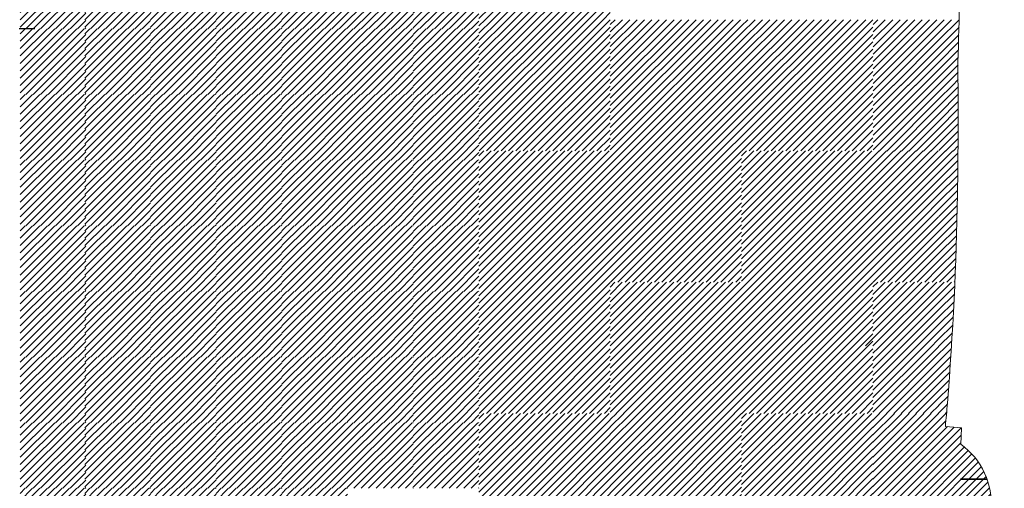
# Model space of a CAD drawing. Units: millimetres. Extents: x 0 to 1749, y 0 to 287.
# Drawn here: x 1739 to 1742, y 152 to 153 of the extents above; entities that cross this region are included whole.
import ezdxf

# ---------------------------------------------------------------- set-up
doc = ezdxf.new("R2010")
doc.units = ezdxf.units.MM
for name, color, linetype, lineweight in [('Layer1', 251, 'Continuous', 9), ('Layer5', 252, 'Continuous', 20), ('Layer6', 41, 'Continuous', 25), ('Layer7', 13, 'Continuous', 20), ('pavimento', 252, 'Continuous', 35)]:
    doc.layers.add(name, color=color, linetype=linetype, lineweight=lineweight)

msp = doc.modelspace()

# ---------------------------------------------------------------- hatches: boundary and pattern name
at = {"layer": 'Layer5'}
h = msp.add_hatch(dxfattribs=at)
h.set_pattern_fill('ANSI31', color=256, scale=0.005, style=0)
h.set_pattern_definition([(45, (217.378888, 160.097874), (-0.01122532015, 0.01122532015), [])])
h.paths.add_polyline_path([(1740.1625, 153.785), (1739.9625, 153.785), (1739.9625, 153.585), (1740.1625, 153.585)])
h.paths.add_polyline_path([(1740.3625, 153.785), (1740.1625, 153.785), (1740.1625, 153.585), (1740.3625, 153.585)])
h.paths.add_polyline_path([(1740.3625, 153.585), (1740.1625, 153.585), (1740.1625, 153.385), (1740.3625, 153.385)])
h.paths.add_polyline_path([(1740.1625, 153.585), (1739.9625, 153.585), (1739.9625, 153.385), (1740.1625, 153.385)])
h = msp.add_hatch(dxfattribs=at)
h.set_pattern_fill('ANSI31', color=256, scale=0.005, style=0)
h.set_pattern_definition([(45, (217.778888, 159.697874), (-0.01122532015, 0.01122532015), [])])
h.paths.add_polyline_path([(1740.5625, 153.385), (1740.3625, 153.385), (1740.3625, 153.185), (1740.5625, 153.185)])
h.paths.add_polyline_path([(1740.7625, 153.385), (1740.5625, 153.385), (1740.5625, 153.185), (1740.7625, 153.185)])
h.paths.add_polyline_path([(1740.7625, 153.185), (1740.5625, 153.185), (1740.5625, 152.985), (1740.7625, 152.985)])
h.paths.add_polyline_path([(1740.5625, 153.185), (1740.3625, 153.185), (1740.3625, 152.985), (1740.5625, 152.985)])
h = msp.add_hatch(dxfattribs=at)
h.set_pattern_fill('ANSI31', color=256, scale=0.005, style=0)
h.set_pattern_definition([(45, (217.378888, 159.297874), (-0.01122532015, 0.01122532015), [])])
h.paths.add_polyline_path([(1740.1625, 152.985), (1739.9625, 152.985), (1739.9625, 152.785), (1740.1625, 152.785)])
h.paths.add_polyline_path([(1740.3625, 152.985), (1740.1625, 152.985), (1740.1625, 152.785), (1740.3625, 152.785)])
h.paths.add_polyline_path([(1740.3625, 152.785), (1740.1625, 152.785), (1740.1625, 152.585), (1740.3625, 152.585)])
h.paths.add_polyline_path([(1740.1625, 152.785), (1739.9625, 152.785), (1739.9625, 152.585), (1740.1625, 152.585)])
h = msp.add_hatch(dxfattribs=at)
h.set_pattern_fill('ANSI31', color=256, scale=0.005, style=0)
h.set_pattern_definition([(45, (218.178888, 159.297874), (-0.01122532015, 0.01122532015), [])])
h.paths.add_polyline_path([(1740.9625, 152.985), (1740.7625, 152.985), (1740.7625, 152.785), (1740.9625, 152.785)])
h.paths.add_polyline_path([(1741.1625, 152.985), (1740.9625, 152.985), (1740.9625, 152.785), (1741.1625, 152.785)])
h.paths.add_polyline_path([(1741.1625, 152.785), (1740.9625, 152.785), (1740.9625, 152.585), (1741.1625, 152.585)])
h.paths.add_polyline_path([(1740.9625, 152.785), (1740.7625, 152.785), (1740.7625, 152.585), (1740.9625, 152.585)])
h = msp.add_hatch(dxfattribs=at)
h.set_pattern_fill('ANSI31', color=256, scale=0.005, style=0)
h.set_pattern_definition([(45, (217.778552, 158.897874), (-0.01122532015, 0.01122532015), [])])
h.paths.add_polyline_path([(1740.5622, 152.585), (1740.3622, 152.585), (1740.3622, 152.385), (1740.5622, 152.385)])
h.paths.add_polyline_path([(1740.7622, 152.585), (1740.5622, 152.585), (1740.5622, 152.385), (1740.7622, 152.385)])
h.paths.add_polyline_path([(1740.7622, 152.385), (1740.5622, 152.385), (1740.5622, 152.185), (1740.7622, 152.185)])
h.paths.add_polyline_path([(1740.5622, 152.385), (1740.3622, 152.385), (1740.3622, 152.185), (1740.5622, 152.185)])
h = msp.add_hatch(dxfattribs=at)
h.set_pattern_fill('ANSI31', color=256, scale=0.005, style=0)
h.set_pattern_definition([(45, (217.378888, 158.497874), (-0.01122532015, 0.01122532015), [])])
h.paths.add_polyline_path([(1740.1625, 152.185), (1739.9625, 152.185), (1739.9625, 151.985), (1740.1625, 151.985)])
h.paths.add_polyline_path([(1740.3625, 152.185), (1740.1625, 152.185), (1740.1625, 151.985), (1740.3625, 151.985)])
h.paths.add_polyline_path([(1740.3625, 151.985), (1740.1625, 151.985), (1740.1625, 151.785), (1740.3625, 151.785)])
h.paths.add_polyline_path([(1740.1625, 151.985), (1739.9625, 151.985), (1739.9625, 151.785), (1740.1625, 151.785)])
h = msp.add_hatch(dxfattribs=at)
h.set_pattern_fill('ANSI31', color=256, scale=0.005, style=0)
h.set_pattern_definition([(45, (218.178888, 158.497874), (-0.01122532015, 0.01122532015), [])])
h.paths.add_polyline_path([(1740.9625, 152.185), (1740.7625, 152.185), (1740.7625, 151.985), (1740.9625, 151.985)])
h.paths.add_polyline_path([(1741.1625, 152.185), (1740.9625, 152.185), (1740.9625, 151.985), (1741.1625, 151.985)])
h.paths.add_polyline_path([(1741.1625, 151.985), (1740.9625, 151.985), (1740.9625, 151.785), (1741.1625, 151.785)])
h.paths.add_polyline_path([(1740.9625, 151.985), (1740.7625, 151.985), (1740.7625, 151.785), (1740.9625, 151.785)])
at = {"layer": 'Layer6'}
h = msp.add_hatch(dxfattribs=at)
h.set_pattern_fill('ANSI31', color=256, scale=0.005, style=0)
h.set_pattern_definition([(45, (216.581814, 161.097874), (-0.01122532015, 0.01122532015), [])])
h.paths.add_polyline_path([(1738.7654, 153.5572), (1738.7032, 153.5572), (1738.5654, 153.5572), (1738.5654, 153.3572), (1738.7119, 153.3572), (1738.7654, 153.3572)])
h = msp.add_hatch(dxfattribs=at)
h.set_pattern_fill('ANSI31', color=256, scale=0.005, style=0)
h.set_pattern_definition([(45, (216.778888, 161.097874), (-0.01122532015, 0.01122532015), [])])
h.paths.add_polyline_path([(1738.9625, 153.5572), (1738.9003, 153.5572), (1738.7625, 153.5572), (1738.7625, 153.3572), (1738.909, 153.3572), (1738.9625, 153.3572)])
h = msp.add_hatch(dxfattribs=at)
h.set_pattern_fill('ANSI31', color=256, scale=0.005, style=0)
h.set_pattern_definition([(45, (216.978888, 161.097874), (-0.01122532015, 0.01122532015), [])])
h.paths.add_polyline_path([(1739.1625, 153.5572), (1739.1003, 153.5572), (1738.9625, 153.5572), (1738.9625, 153.3572), (1739.109, 153.3572), (1739.1625, 153.3572)])
h = msp.add_hatch(dxfattribs=at)
h.set_pattern_fill('ANSI31', color=256, scale=0.005, style=0)
h.set_pattern_definition([(45, (217.178888, 161.097874), (-0.01122532015, 0.01122532015), [])])
h.paths.add_polyline_path([(1739.3625, 153.5572), (1739.3003, 153.5572), (1739.1625, 153.5572), (1739.1625, 153.3572), (1739.309, 153.3572), (1739.3625, 153.3572)])
h = msp.add_hatch(dxfattribs=at)
h.set_pattern_fill('ANSI31', color=256, scale=0.005, style=0)
h.set_pattern_definition([(45, (217.378888, 161.097874), (-0.01122532015, 0.01122532015), [])])
h.paths.add_polyline_path([(1739.5625, 153.5572), (1739.5003, 153.5572), (1739.3625, 153.5572), (1739.3625, 153.3572), (1739.509, 153.3572), (1739.5625, 153.3572)])
h = msp.add_hatch(dxfattribs=at)
h.set_pattern_fill('ANSI31', color=256, scale=0.005, style=0)
h.set_pattern_definition([(45, (216.978888, 159.697874), (-0.01122532015, 0.01122532015), [])])
h.paths.add_polyline_path([(1740.1625, 153.385), (1739.9625, 153.385), (1739.9625, 153.185), (1740.1625, 153.185)])
h.paths.add_polyline_path([(1740.3625, 153.385), (1740.1625, 153.385), (1740.1625, 153.185), (1740.3625, 153.185)])
h.paths.add_polyline_path([(1740.3625, 153.185), (1740.1625, 153.185), (1740.1625, 152.985), (1740.3625, 152.985)])
h.paths.add_polyline_path([(1740.1625, 153.185), (1739.9625, 153.185), (1739.9625, 152.985), (1740.1625, 152.985)])
h = msp.add_hatch(dxfattribs=at)
h.set_pattern_fill('ANSI31', color=256, scale=0.005, style=0)
h.set_pattern_definition([(45, (217.778888, 159.697874), (-0.01122532015, 0.01122532015), [])])
h.paths.add_polyline_path([(1740.9625, 153.385), (1740.7625, 153.385), (1740.7625, 153.185), (1740.9625, 153.185)])
h.paths.add_polyline_path([(1741.1625, 153.385), (1740.9625, 153.385), (1740.9625, 153.185), (1741.1625, 153.185)])
h.paths.add_polyline_path([(1741.1625, 153.185), (1740.9625, 153.185), (1740.9625, 152.985), (1741.1625, 152.985)])
h.paths.add_polyline_path([(1740.9625, 153.185), (1740.7625, 153.185), (1740.7625, 152.985), (1740.9625, 152.985)])
h = msp.add_hatch(dxfattribs=at)
h.set_pattern_fill('ANSI31', color=256, scale=0.005, style=0)
h.set_pattern_definition([(45, (216.581814, 160.897874), (-0.01122532015, 0.01122532015), [])])
h.paths.add_polyline_path([(1738.7654, 153.3572), (1738.7032, 153.3572), (1738.5654, 153.3572), (1738.5654, 153.1572), (1738.7119, 153.1572), (1738.7654, 153.1572)])
h = msp.add_hatch(dxfattribs=at)
h.set_pattern_fill('ANSI31', color=256, scale=0.005, style=0)
h.set_pattern_definition([(45, (216.778888, 160.897874), (-0.01122532015, 0.01122532015), [])])
h.paths.add_polyline_path([(1738.9625, 153.3572), (1738.9003, 153.3572), (1738.7625, 153.3572), (1738.7625, 153.1572), (1738.909, 153.1572), (1738.9625, 153.1572)])
h = msp.add_hatch(dxfattribs=at)
h.set_pattern_fill('ANSI31', color=256, scale=0.005, style=0)
h.set_pattern_definition([(45, (216.978888, 160.897874), (-0.01122532015, 0.01122532015), [])])
h.paths.add_polyline_path([(1739.1625, 153.3572), (1739.1003, 153.3572), (1738.9625, 153.3572), (1738.9625, 153.1572), (1739.109, 153.1572), (1739.1625, 153.1572)])
h = msp.add_hatch(dxfattribs=at)
h.set_pattern_fill('ANSI31', color=256, scale=0.005, style=0)
h.set_pattern_definition([(45, (217.178888, 160.897874), (-0.01122532015, 0.01122532015), [])])
h.paths.add_polyline_path([(1739.3625, 153.3572), (1739.3003, 153.3572), (1739.1625, 153.3572), (1739.1625, 153.1572), (1739.309, 153.1572), (1739.3625, 153.1572)])
h = msp.add_hatch(dxfattribs=at)
h.set_pattern_fill('ANSI31', color=256, scale=0.005, style=0)
h.set_pattern_definition([(45, (217.378888, 160.897874), (-0.01122532015, 0.01122532015), [])])
h.paths.add_polyline_path([(1739.5625, 153.3572), (1739.5003, 153.3572), (1739.3625, 153.3572), (1739.3625, 153.1572), (1739.509, 153.1572), (1739.5625, 153.1572)])
h = msp.add_hatch(dxfattribs=at)
h.set_pattern_fill('ANSI31', color=256, scale=0.005, style=0)
h.set_pattern_definition([(45, (216.581814, 160.697874), (-0.01122532015, 0.01122532015), [])])
h.paths.add_polyline_path([(1738.7654, 153.1572), (1738.7032, 153.1572), (1738.5654, 153.1572), (1738.5654, 152.9572), (1738.7119, 152.9572), (1738.7654, 152.9572)])
h = msp.add_hatch(dxfattribs=at)
h.set_pattern_fill('ANSI31', color=256, scale=0.005, style=0)
h.set_pattern_definition([(45, (216.778888, 160.697874), (-0.01122532015, 0.01122532015), [])])
h.paths.add_polyline_path([(1738.9625, 153.1572), (1738.9003, 153.1572), (1738.7625, 153.1572), (1738.7625, 152.9572), (1738.909, 152.9572), (1738.9625, 152.9572)])
h = msp.add_hatch(dxfattribs=at)
h.set_pattern_fill('ANSI31', color=256, scale=0.005, style=0)
h.set_pattern_definition([(45, (216.978888, 160.697874), (-0.01122532015, 0.01122532015), [])])
h.paths.add_polyline_path([(1739.1625, 153.1572), (1739.1003, 153.1572), (1738.9625, 153.1572), (1738.9625, 152.9572), (1739.109, 152.9572), (1739.1625, 152.9572)])
h = msp.add_hatch(dxfattribs=at)
h.set_pattern_fill('ANSI31', color=256, scale=0.005, style=0)
h.set_pattern_definition([(45, (217.178888, 160.697874), (-0.01122532015, 0.01122532015), [])])
h.paths.add_polyline_path([(1739.3625, 153.1572), (1739.3003, 153.1572), (1739.1625, 153.1572), (1739.1625, 152.9572), (1739.309, 152.9572), (1739.3625, 152.9572)])
h = msp.add_hatch(dxfattribs=at)
h.set_pattern_fill('ANSI31', color=256, scale=0.005, style=0)
h.set_pattern_definition([(45, (217.378888, 160.697874), (-0.01122532015, 0.01122532015), [])])
h.paths.add_polyline_path([(1739.5625, 153.1572), (1739.5003, 153.1572), (1739.3625, 153.1572), (1739.3625, 152.9572), (1739.509, 152.9572), (1739.5625, 152.9572)])
h = msp.add_hatch(dxfattribs=at)
h.set_pattern_fill('ANSI31', color=256, scale=0.005, style=0)
h.set_pattern_definition([(45, (216.581814, 160.497874), (-0.01122532015, 0.01122532015), [])])
h.paths.add_polyline_path([(1738.7654, 152.9572), (1738.7032, 152.9572), (1738.5654, 152.9572), (1738.5654, 152.7572), (1738.7119, 152.7572), (1738.7654, 152.7572)])
h = msp.add_hatch(dxfattribs=at)
h.set_pattern_fill('ANSI31', color=256, scale=0.005, style=0)
h.set_pattern_definition([(45, (216.778888, 160.497874), (-0.01122532015, 0.01122532015), [])])
h.paths.add_polyline_path([(1738.9625, 152.9572), (1738.9003, 152.9572), (1738.7625, 152.9572), (1738.7625, 152.7572), (1738.909, 152.7572), (1738.9625, 152.7572)])
h = msp.add_hatch(dxfattribs=at)
h.set_pattern_fill('ANSI31', color=256, scale=0.005, style=0)
h.set_pattern_definition([(45, (216.978888, 160.497874), (-0.01122532015, 0.01122532015), [])])
h.paths.add_polyline_path([(1739.1625, 152.9572), (1739.1003, 152.9572), (1738.9625, 152.9572), (1738.9625, 152.7572), (1739.109, 152.7572), (1739.1625, 152.7572)])
h = msp.add_hatch(dxfattribs=at)
h.set_pattern_fill('ANSI31', color=256, scale=0.005, style=0)
h.set_pattern_definition([(45, (217.178888, 160.497874), (-0.01122532015, 0.01122532015), [])])
h.paths.add_polyline_path([(1739.3625, 152.9572), (1739.3003, 152.9572), (1739.1625, 152.9572), (1739.1625, 152.7572), (1739.309, 152.7572), (1739.3625, 152.7572)])
h = msp.add_hatch(dxfattribs=at)
h.set_pattern_fill('ANSI31', color=256, scale=0.005, style=0)
h.set_pattern_definition([(45, (217.378888, 160.497874), (-0.01122532015, 0.01122532015), [])])
h.paths.add_polyline_path([(1739.5625, 152.9572), (1739.5003, 152.9572), (1739.3625, 152.9572), (1739.3625, 152.7572), (1739.509, 152.7572), (1739.5625, 152.7572)])
h = msp.add_hatch(dxfattribs=at)
h.set_pattern_fill('ANSI31', color=256, scale=0.005, style=0)
h.set_pattern_definition([(45, (217.378888, 159.297874), (-0.01122532015, 0.01122532015), [])])
h.paths.add_polyline_path([(1740.5625, 152.985), (1740.3625, 152.985), (1740.3625, 152.785), (1740.5625, 152.785)])
h.paths.add_polyline_path([(1740.7625, 152.985), (1740.5625, 152.985), (1740.5625, 152.785), (1740.7625, 152.785)])
h.paths.add_polyline_path([(1740.7625, 152.785), (1740.5625, 152.785), (1740.5625, 152.585), (1740.7625, 152.585)])
h.paths.add_polyline_path([(1740.5625, 152.785), (1740.3625, 152.785), (1740.3625, 152.585), (1740.5625, 152.585)])
h = msp.add_hatch(dxfattribs=at)
h.set_pattern_fill('ANSI31', color=256, scale=0.005, style=0)
h.set_pattern_definition([(45, (216.581814, 160.297874), (-0.01122532015, 0.01122532015), [])])
h.paths.add_polyline_path([(1738.7654, 152.7572), (1738.7032, 152.7572), (1738.5654, 152.7572), (1738.5654, 152.5572), (1738.7119, 152.5572), (1738.7654, 152.5572)])
h = msp.add_hatch(dxfattribs=at)
h.set_pattern_fill('ANSI31', color=256, scale=0.005, style=0)
h.set_pattern_definition([(45, (216.778888, 160.297874), (-0.01122532015, 0.01122532015), [])])
h.paths.add_polyline_path([(1738.9625, 152.7572), (1738.9003, 152.7572), (1738.7625, 152.7572), (1738.7625, 152.5572), (1738.909, 152.5572), (1738.9625, 152.5572)])
h = msp.add_hatch(dxfattribs=at)
h.set_pattern_fill('ANSI31', color=256, scale=0.005, style=0)
h.set_pattern_definition([(45, (216.978888, 160.297874), (-0.01122532015, 0.01122532015), [])])
h.paths.add_polyline_path([(1739.1625, 152.7572), (1739.1003, 152.7572), (1738.9625, 152.7572), (1738.9625, 152.5572), (1739.109, 152.5572), (1739.1625, 152.5572)])
h = msp.add_hatch(dxfattribs=at)
h.set_pattern_fill('ANSI31', color=256, scale=0.005, style=0)
h.set_pattern_definition([(45, (217.178888, 160.297874), (-0.01122532015, 0.01122532015), [])])
h.paths.add_polyline_path([(1739.3625, 152.7572), (1739.3003, 152.7572), (1739.1625, 152.7572), (1739.1625, 152.5572), (1739.309, 152.5572), (1739.3625, 152.5572)])
h = msp.add_hatch(dxfattribs=at)
h.set_pattern_fill('ANSI31', color=256, scale=0.005, style=0)
h.set_pattern_definition([(45, (217.378888, 160.297874), (-0.01122532015, 0.01122532015), [])])
h.paths.add_polyline_path([(1739.5625, 152.7572), (1739.5003, 152.7572), (1739.3625, 152.7572), (1739.3625, 152.5572), (1739.509, 152.5572), (1739.5625, 152.5572)])
h = msp.add_hatch(dxfattribs=at)
h.set_pattern_fill('ANSI31', color=256, scale=0.005, style=0)
h.set_pattern_definition([(45, (216.978888, 158.897874), (-0.01122532015, 0.01122532015), [])])
h.paths.add_polyline_path([(1740.1625, 152.585), (1739.9625, 152.585), (1739.9625, 152.385), (1740.1625, 152.385)])
h.paths.add_polyline_path([(1740.3625, 152.585), (1740.1625, 152.585), (1740.1625, 152.385), (1740.3625, 152.385)])
h.paths.add_polyline_path([(1740.3625, 152.385), (1740.1625, 152.385), (1740.1625, 152.185), (1740.3625, 152.185)])
h.paths.add_polyline_path([(1740.1625, 152.385), (1739.9625, 152.385), (1739.9625, 152.185), (1740.1625, 152.185)])
h = msp.add_hatch(dxfattribs=at)
h.set_pattern_fill('ANSI31', color=256, scale=0.005, style=0)
h.set_pattern_definition([(45, (217.778888, 158.897874), (-0.01122532015, 0.01122532015), [])])
h.paths.add_polyline_path([(1740.9625, 152.585), (1740.7625, 152.585), (1740.7625, 152.385), (1740.9625, 152.385)])
h.paths.add_polyline_path([(1741.1625, 152.585), (1740.9625, 152.585), (1740.9625, 152.385), (1741.1625, 152.385)])
h.paths.add_polyline_path([(1741.1625, 152.385), (1740.9625, 152.385), (1740.9625, 152.185), (1741.1625, 152.185)])
h.paths.add_polyline_path([(1740.9625, 152.385), (1740.7625, 152.385), (1740.7625, 152.185), (1740.9625, 152.185)])
h = msp.add_hatch(dxfattribs=at)
h.set_pattern_fill('ANSI31', color=256, scale=0.005, style=0)
h.set_pattern_definition([(45, (216.581814, 160.097874), (-0.01122532015, 0.01122532015), [])])
h.paths.add_polyline_path([(1738.7654, 152.5572), (1738.7032, 152.5572), (1738.5654, 152.5572), (1738.5654, 152.3572), (1738.7119, 152.3572), (1738.7654, 152.3572)])
h = msp.add_hatch(dxfattribs=at)
h.set_pattern_fill('ANSI31', color=256, scale=0.005, style=0)
h.set_pattern_definition([(45, (216.778888, 160.097874), (-0.01122532015, 0.01122532015), [])])
h.paths.add_polyline_path([(1738.9625, 152.5572), (1738.9003, 152.5572), (1738.7625, 152.5572), (1738.7625, 152.3572), (1738.909, 152.3572), (1738.9625, 152.3572)])
h = msp.add_hatch(dxfattribs=at)
h.set_pattern_fill('ANSI31', color=256, scale=0.005, style=0)
h.set_pattern_definition([(45, (216.978888, 160.097874), (-0.01122532015, 0.01122532015), [])])
h.paths.add_polyline_path([(1739.1625, 152.5572), (1739.1003, 152.5572), (1738.9625, 152.5572), (1738.9625, 152.3572), (1739.109, 152.3572), (1739.1625, 152.3572)])
h = msp.add_hatch(dxfattribs=at)
h.set_pattern_fill('ANSI31', color=256, scale=0.005, style=0)
h.set_pattern_definition([(45, (217.178888, 160.097874), (-0.01122532015, 0.01122532015), [])])
h.paths.add_polyline_path([(1739.3625, 152.5572), (1739.3003, 152.5572), (1739.1625, 152.5572), (1739.1625, 152.3572), (1739.309, 152.3572), (1739.3625, 152.3572)])
h = msp.add_hatch(dxfattribs=at)
h.set_pattern_fill('ANSI31', color=256, scale=0.005, style=0)
h.set_pattern_definition([(45, (217.378888, 160.097874), (-0.01122532015, 0.01122532015), [])])
h.paths.add_polyline_path([(1739.5625, 152.5572), (1739.5003, 152.5572), (1739.3625, 152.5572), (1739.3625, 152.3572), (1739.509, 152.3572), (1739.5625, 152.3572)])
h = msp.add_hatch(dxfattribs=at)
h.set_pattern_fill('ANSI31', color=256, scale=0.005, style=0)
h.set_pattern_definition([(45, (216.581814, 159.897874), (-0.01122532015, 0.01122532015), [])])
h.paths.add_polyline_path([(1738.7654, 152.3572), (1738.7032, 152.3572), (1738.5654, 152.3572), (1738.5654, 152.1572), (1738.7119, 152.1572), (1738.7654, 152.1572)])
h = msp.add_hatch(dxfattribs=at)
h.set_pattern_fill('ANSI31', color=256, scale=0.005, style=0)
h.set_pattern_definition([(45, (216.778888, 159.897874), (-0.01122532015, 0.01122532015), [])])
h.paths.add_polyline_path([(1738.9625, 152.3572), (1738.9003, 152.3572), (1738.7625, 152.3572), (1738.7625, 152.1572), (1738.909, 152.1572), (1738.9625, 152.1572)])
h = msp.add_hatch(dxfattribs=at)
h.set_pattern_fill('ANSI31', color=256, scale=0.005, style=0)
h.set_pattern_definition([(45, (216.978888, 159.897874), (-0.01122532015, 0.01122532015), [])])
h.paths.add_polyline_path([(1739.1625, 152.3572), (1739.1003, 152.3572), (1738.9625, 152.3572), (1738.9625, 152.1572), (1739.109, 152.1572), (1739.1625, 152.1572)])
h = msp.add_hatch(dxfattribs=at)
h.set_pattern_fill('ANSI31', color=256, scale=0.005, style=0)
h.set_pattern_definition([(45, (217.178888, 159.897874), (-0.01122532015, 0.01122532015), [])])
h.paths.add_polyline_path([(1739.3625, 152.3572), (1739.3003, 152.3572), (1739.1625, 152.3572), (1739.1625, 152.1572), (1739.309, 152.1572), (1739.3625, 152.1572)])
h = msp.add_hatch(dxfattribs=at)
h.set_pattern_fill('ANSI31', color=256, scale=0.005, style=0)
h.set_pattern_definition([(45, (217.378888, 159.897874), (-0.01122532015, 0.01122532015), [])])
h.paths.add_polyline_path([(1739.5625, 152.3572), (1739.5003, 152.3572), (1739.3625, 152.3572), (1739.3625, 152.1572), (1739.509, 152.1572), (1739.5625, 152.1572)])
h = msp.add_hatch(dxfattribs=at)
h.set_pattern_fill('ANSI31', color=256, scale=0.005, style=0)
h.set_pattern_definition([(45, (217.378888, 158.498284), (-0.01122532015, 0.01122532015), [])])
h.paths.add_polyline_path([(1740.5625, 152.1854), (1740.3625, 152.1854), (1740.3625, 151.9854), (1740.5625, 151.9854)])
h.paths.add_polyline_path([(1740.7625, 152.1854), (1740.5625, 152.1854), (1740.5625, 151.9854), (1740.7625, 151.9854)])
h.paths.add_polyline_path([(1740.7625, 151.9854), (1740.5625, 151.9854), (1740.5625, 151.7854), (1740.7625, 151.7854)])
h.paths.add_polyline_path([(1740.5625, 151.9854), (1740.3625, 151.9854), (1740.3625, 151.7854), (1740.5625, 151.7854)])
h = msp.add_hatch(dxfattribs=at)
h.set_pattern_fill('ANSI31', color=256, scale=0.005, style=0)
h.set_pattern_definition([(45, (217.249559, 163.269535), (-0.01122532015, 0.01122532015), [])])
h.paths.add_polyline_path([(1741.3625, 152.1851), (1741.1625, 152.1851), (1741.1625, 151.985), (1741.3625, 151.985)])
h.paths.add_polyline_path([(1741.454, 152.0713), (1741.4299, 152.0912), (1741.4324, 152.1412), (1741.383, 152.1457), (1741.3866, 152.1851), (1741.3625, 152.1851), (1741.3625, 151.985), (1741.51, 151.985), (1741.4963, 152.0159), (1741.4792, 152.0429)])
h.paths.add_polyline_path([(1741.5224, 151.9199), (1741.5166, 151.9625), (1741.51, 151.985), (1741.3625, 151.985), (1741.3625, 151.785), (1741.5625, 151.785), (1741.5625, 151.892), (1741.5347, 151.8915), (1741.5217, 151.8913)])
h.paths.add_polyline_path([(1741.3625, 151.985), (1741.1625, 151.985), (1741.1625, 151.785), (1741.3625, 151.785)])
h = msp.add_hatch(dxfattribs=at)
h.set_pattern_fill('ANSI31', color=256, scale=0.005, style=0)
h.set_pattern_definition([(45, (216.581814, 159.697874), (-0.01122532015, 0.01122532015), [])])
h.paths.add_polyline_path([(1738.7654, 152.1572), (1738.7032, 152.1572), (1738.5654, 152.1572), (1738.5654, 151.9572), (1738.7119, 151.9572), (1738.7654, 151.9572)])
h = msp.add_hatch(dxfattribs=at)
h.set_pattern_fill('ANSI31', color=256, scale=0.005, style=0)
h.set_pattern_definition([(45, (216.778888, 159.697874), (-0.01122532015, 0.01122532015), [])])
h.paths.add_polyline_path([(1738.9625, 152.1572), (1738.9003, 152.1572), (1738.7625, 152.1572), (1738.7625, 151.9572), (1738.909, 151.9572), (1738.9625, 151.9572)])
h = msp.add_hatch(dxfattribs=at)
h.set_pattern_fill('ANSI31', color=256, scale=0.005, style=0)
h.set_pattern_definition([(45, (216.978888, 159.697874), (-0.01122532015, 0.01122532015), [])])
h.paths.add_polyline_path([(1739.1625, 152.1572), (1739.1003, 152.1572), (1738.9625, 152.1572), (1738.9625, 151.9572), (1739.109, 151.9572), (1739.1625, 151.9572)])
h = msp.add_hatch(dxfattribs=at)
h.set_pattern_fill('ANSI31', color=256, scale=0.005, style=0)
h.set_pattern_definition([(45, (217.178888, 159.697874), (-0.01122532015, 0.01122532015), [])])
h.paths.add_polyline_path([(1739.3625, 152.1572), (1739.3003, 152.1572), (1739.1625, 152.1572), (1739.1625, 151.9572), (1739.309, 151.9572), (1739.3625, 151.9572)])
h = msp.add_hatch(dxfattribs=at)
h.set_pattern_fill('ANSI31', color=256, scale=0.005, style=0)
h.set_pattern_definition([(45, (217.378888, 159.697874), (-0.01122532015, 0.01122532015), [])])
h.paths.add_polyline_path([(1739.5625, 152.1572), (1739.5003, 152.1572), (1739.3625, 152.1572), (1739.3625, 151.9572), (1739.509, 151.9572), (1739.5625, 151.9572)])
h = msp.add_hatch(dxfattribs=at)
h.set_pattern_fill('ANSI31', color=256, scale=0.005, style=0)
h.set_pattern_definition([(45, (216.581814, 159.497874), (-0.01122532015, 0.01122532015), [])])
h.paths.add_polyline_path([(1738.7654, 151.9572), (1738.7032, 151.9572), (1738.5654, 151.9572), (1738.5654, 151.7572), (1738.7119, 151.7572), (1738.7654, 151.7572)])
h = msp.add_hatch(dxfattribs=at)
h.set_pattern_fill('ANSI31', color=256, scale=0.005, style=0)
h.set_pattern_definition([(45, (216.778888, 159.497874), (-0.01122532015, 0.01122532015), [])])
h.paths.add_polyline_path([(1738.9625, 151.9572), (1738.9003, 151.9572), (1738.7625, 151.9572), (1738.7625, 151.7572), (1738.909, 151.7572), (1738.9625, 151.7572)])
h = msp.add_hatch(dxfattribs=at)
h.set_pattern_fill('ANSI31', color=256, scale=0.005, style=0)
h.set_pattern_definition([(45, (216.978888, 159.497874), (-0.01122532015, 0.01122532015), [])])
h.paths.add_polyline_path([(1739.1625, 151.9572), (1739.1003, 151.9572), (1738.9625, 151.9572), (1738.9625, 151.7572), (1739.109, 151.7572), (1739.1625, 151.7572)])
h = msp.add_hatch(dxfattribs=at)
h.set_pattern_fill('ANSI31', color=256, scale=0.005, style=0)
h.set_pattern_definition([(45, (217.178888, 159.497874), (-0.01122532015, 0.01122532015), [])])
h.paths.add_polyline_path([(1739.3625, 151.9572), (1739.3003, 151.9572), (1739.1625, 151.9572), (1739.1625, 151.7572), (1739.309, 151.7572), (1739.3625, 151.7572)])
h = msp.add_hatch(dxfattribs=at)
h.set_pattern_fill('ANSI31', color=256, scale=0.005, style=0)
h.set_pattern_definition([(45, (217.378888, 159.497874), (-0.01122532015, 0.01122532015), [])])
h.paths.add_polyline_path([(1739.5625, 151.9572), (1739.5003, 151.9572), (1739.3625, 151.9572), (1739.3625, 151.7572), (1739.509, 151.7572), (1739.5625, 151.7572)])
at = {"layer": 'Layer7'}
h = msp.add_hatch(dxfattribs=at)
h.set_pattern_fill('ANSI31', color=256, scale=0.005, style=0)
h.set_pattern_definition([(45, (218.778888, 160.297874), (-0.01122532015, 0.01122532015), [])])
h.paths.add_polyline_path([(1739.7625, 153.5572), (1739.5625, 153.5572), (1739.5625, 153.3572), (1739.7625, 153.3572), (1739.7625, 153.385)])
h = msp.add_hatch(dxfattribs=at)
h.set_pattern_fill('ANSI31', color=256, scale=0.005, style=0)
h.set_pattern_definition([(45, (218.978888, 160.297874), (-0.01122532015, 0.01122532015), [])])
h.paths.add_polyline_path([(1739.9625, 153.5572), (1739.7625, 153.5572), (1739.7625, 153.3572), (1739.9625, 153.3572), (1739.9625, 153.385)])
h = msp.add_hatch(dxfattribs=at)
h.set_pattern_fill('ANSI31', color=256, scale=0.005, style=0)
h.set_pattern_definition([(45, (218.778888, 160.097874), (-0.01122532015, 0.01122532015), [])])
h.paths.add_polyline_path([(1739.7625, 153.3572), (1739.5625, 153.3572), (1739.5625, 153.1572), (1739.7625, 153.1572), (1739.7625, 153.185)])
h = msp.add_hatch(dxfattribs=at)
h.set_pattern_fill('ANSI31', color=256, scale=0.005, style=0)
h.set_pattern_definition([(45, (218.978888, 160.097874), (-0.01122532015, 0.01122532015), [])])
h.paths.add_polyline_path([(1739.9625, 153.3572), (1739.7625, 153.3572), (1739.7625, 153.1572), (1739.9625, 153.1572), (1739.9625, 153.185)])
h = msp.add_hatch(dxfattribs=at)
h.set_pattern_fill('ANSI31', color=256, scale=0.005, style=0)
h.set_pattern_definition([(45, (218.778888, 159.897874), (-0.01122532015, 0.01122532015), [])])
h.paths.add_polyline_path([(1739.7625, 153.1572), (1739.5625, 153.1572), (1739.5625, 152.9572), (1739.7625, 152.9572), (1739.7625, 152.985)])
h = msp.add_hatch(dxfattribs=at)
h.set_pattern_fill('ANSI31', color=256, scale=0.005, style=0)
h.set_pattern_definition([(45, (218.978888, 159.897874), (-0.01122532015, 0.01122532015), [])])
h.paths.add_polyline_path([(1739.9625, 153.1572), (1739.7625, 153.1572), (1739.7625, 152.9572), (1739.9625, 152.9572), (1739.9625, 152.985)])
h = msp.add_hatch(dxfattribs=at)
h.set_pattern_fill('ANSI31', color=256, scale=0.005, style=0)
h.set_pattern_definition([(45, (218.778888, 159.697874), (-0.01122532015, 0.01122532015), [])])
h.paths.add_polyline_path([(1739.7625, 152.9572), (1739.5625, 152.9572), (1739.5625, 152.7572), (1739.7625, 152.7572), (1739.7625, 152.785)])
h = msp.add_hatch(dxfattribs=at)
h.set_pattern_fill('ANSI31', color=256, scale=0.005, style=0)
h.set_pattern_definition([(45, (218.978888, 159.697874), (-0.01122532015, 0.01122532015), [])])
h.paths.add_polyline_path([(1739.9625, 152.9572), (1739.7625, 152.9572), (1739.7625, 152.7572), (1739.9625, 152.7572), (1739.9625, 152.785)])
h = msp.add_hatch(dxfattribs=at)
h.set_pattern_fill('ANSI31', color=256, scale=0.005, style=0)
h.set_pattern_definition([(45, (218.778888, 159.497874), (-0.01122532015, 0.01122532015), [])])
h.paths.add_polyline_path([(1739.7625, 152.7572), (1739.5625, 152.7572), (1739.5625, 152.5572), (1739.7625, 152.5572), (1739.7625, 152.585)])
h = msp.add_hatch(dxfattribs=at)
h.set_pattern_fill('ANSI31', color=256, scale=0.005, style=0)
h.set_pattern_definition([(45, (218.978888, 159.497874), (-0.01122532015, 0.01122532015), [])])
h.paths.add_polyline_path([(1739.9625, 152.7572), (1739.7625, 152.7572), (1739.7625, 152.5572), (1739.9625, 152.5572), (1739.9625, 152.585)])
h = msp.add_hatch(dxfattribs=at)
h.set_pattern_fill('ANSI31', color=256, scale=0.005, style=0)
h.set_pattern_definition([(45, (218.778888, 159.297874), (-0.01122532015, 0.01122532015), [])])
h.paths.add_polyline_path([(1739.7625, 152.5572), (1739.5625, 152.5572), (1739.5625, 152.3572), (1739.7625, 152.3572), (1739.7625, 152.385)])
h = msp.add_hatch(dxfattribs=at)
h.set_pattern_fill('ANSI31', color=256, scale=0.005, style=0)
h.set_pattern_definition([(45, (218.978888, 159.297874), (-0.01122532015, 0.01122532015), [])])
h.paths.add_polyline_path([(1739.9625, 152.5572), (1739.7625, 152.5572), (1739.7625, 152.3572), (1739.9625, 152.3572), (1739.9625, 152.385)])
h = msp.add_hatch(dxfattribs=at)
h.set_pattern_fill('ANSI31', color=256, scale=0.005, style=0)
h.set_pattern_definition([(45, (218.778888, 159.097874), (-0.01122532015, 0.01122532015), [])])
h.paths.add_polyline_path([(1739.7625, 152.3572), (1739.5625, 152.3572), (1739.5625, 152.1572), (1739.7625, 152.1572), (1739.7625, 152.185)])
h = msp.add_hatch(dxfattribs=at)
h.set_pattern_fill('ANSI31', color=256, scale=0.005, style=0)
h.set_pattern_definition([(45, (218.978888, 159.097874), (-0.01122532015, 0.01122532015), [])])
h.paths.add_polyline_path([(1739.9625, 152.3572), (1739.7625, 152.3572), (1739.7625, 152.1572), (1739.9625, 152.1572), (1739.9625, 152.185)])
h = msp.add_hatch(dxfattribs=at)
h.set_pattern_fill('ANSI31', color=256, scale=0.005, style=0)
h.set_pattern_definition([(45, (218.778888, 158.897874), (-0.01122532015, 0.01122532015), [])])
h.paths.add_polyline_path([(1739.7625, 152.1572), (1739.5625, 152.1572), (1739.5625, 151.9572), (1739.7625, 151.9572), (1739.7625, 151.985)])
h = msp.add_hatch(dxfattribs=at)
h.set_pattern_fill('ANSI31', color=256, scale=0.005, style=0)
h.set_pattern_definition([(45, (218.978888, 158.897874), (-0.01122532015, 0.01122532015), [])])
h.paths.add_polyline_path([(1739.9625, 152.1572), (1739.7625, 152.1572), (1739.7625, 151.9572), (1739.9625, 151.9572), (1739.9625, 151.985)])

# ---------------------------------------------------------------- linework, layer by layer
at = {"layer": 'Layer1'}
for q in [(1741.3831, 152.1457), (1741.4299, 152.0912)]:
    msp.add_line((1741.4324, 152.1412), q, dxfattribs=at)
for centre, radius, start, end in [((1725.8992, 153.7569), 15.53, 358.14726, 359.63396), ((1725.8918, 153.0996), 15.53, 359.0858, 0.5725), ((1731.2916, 153.0198), 10.1296, 355.45281, 359.05193), ((1731.2951, 153.0628), 10.1296, 354.80554, 355.20929), ((1741.3022, 151.9116), 0.2204, 354.7248, 54.5964)]:
    msp.add_arc(centre, radius, start, end, dxfattribs=at)
at = {"layer": 'Layer5'}
for p, q in [((1741.1631, 153.3701), (1741.1777, 153.3847)), ((1741.1631, 153.3477), (1741.2001, 153.3847)), ((1741.1631, 153.3252), (1741.2226, 153.3847)), ((1741.1631, 153.3028), (1741.245, 153.3847)), ((1741.1631, 153.2803), (1741.2675, 153.3847)), ((1741.1631, 153.2579), (1741.2899, 153.3847)), ((1741.1631, 153.2354), (1741.3124, 153.3847)), ((1741.1631, 153.213), (1741.3348, 153.3847)), ((1741.1631, 153.1905), (1741.3573, 153.3847)), ((1741.3631, 153.3681), (1741.3797, 153.3847)), ((1741.3631, 153.3456), (1741.4022, 153.3847)), ((1741.3631, 153.3232), (1741.4246, 153.3847)), ((1741.1797, 153.1847), (1741.3631, 153.3681)), ((1741.2022, 153.1847), (1741.3631, 153.3456)), ((1741.3631, 153.3007), (1741.4247, 153.3623)), ((1741.2246, 153.1847), (1741.3631, 153.3232)), ((1741.3631, 153.2783), (1741.4241, 153.3392)), ((1741.3631, 153.2558), (1741.4235, 153.3161)), ((1741.2471, 153.1847), (1741.3631, 153.3007)), ((1741.3631, 153.2333), (1741.4228, 153.293)), ((1741.2695, 153.1847), (1741.3631, 153.2783)), ((1741.292, 153.1847), (1741.3631, 153.2558)), ((1741.3631, 153.2109), (1741.4221, 153.2699)), ((1741.3144, 153.1847), (1741.3631, 153.2333)), ((1741.3631, 153.1884), (1741.4217, 153.247)), ((1741.3369, 153.1847), (1741.3631, 153.2109)), ((1741.3818, 153.1847), (1741.4219, 153.2247)), ((1741.4043, 153.1847), (1741.422, 153.2025)), ((1741.1631, 153.0333), (1741.3144, 153.1847)), ((1741.1631, 153.0109), (1741.3369, 153.1847)), ((1741.1631, 152.9884), (1741.3593, 153.1847)), ((1741.1635, 153.1684), (1741.1801, 153.185)), ((1741.1635, 153.1459), (1741.2025, 153.185)), ((1741.1635, 153.1235), (1741.225, 153.185)), ((1741.1635, 153.101), (1741.2474, 153.185)), ((1741.1635, 153.0786), (1741.2699, 153.185)), ((1741.1635, 153.0561), (1741.2923, 153.185)), ((1741.1818, 152.9847), (1741.3631, 153.166)), ((1741.3593, 153.1847), (1741.3631, 153.1884)), ((1741.3631, 153.166), (1741.3818, 153.1847)), ((1741.3631, 153.1435), (1741.4043, 153.1847)), ((1741.3631, 153.1211), (1741.4222, 153.1801)), ((1741.2043, 152.9847), (1741.3631, 153.1435)), ((1741.3631, 153.0986), (1741.4223, 153.1578)), ((1741.3631, 153.0762), (1741.4223, 153.1354)), ((1741.2267, 152.9847), (1741.3631, 153.1211)), ((1741.3631, 153.0537), (1741.4224, 153.113)), ((1741.2492, 152.9847), (1741.3631, 153.0986)), ((1741.2716, 152.9847), (1741.3631, 153.0762)), ((1741.3631, 153.0313), (1741.4224, 153.0905)), ((1741.2941, 152.9847), (1741.3631, 153.0537)), ((1741.3631, 153.0088), (1741.4223, 153.0681)), ((1741.3631, 152.9864), (1741.4223, 153.0455)), ((1741.3165, 152.9847), (1741.3631, 153.0313)), ((1741.3839, 152.9847), (1741.4222, 153.023)), ((1741.339, 152.9847), (1741.3631, 153.0088)), ((1741.4063, 152.9847), (1741.4221, 153.0004)), ((1741.1393, 152.391), (1741.3335, 152.5851)), ((1741.1625, 152.5706), (1741.1771, 152.5851)), ((1741.1625, 152.5481), (1741.1995, 152.5851)), ((1741.1625, 152.5257), (1741.222, 152.5851)), ((1741.1625, 152.5032), (1741.2444, 152.5851)), ((1741.1625, 152.4808), (1741.2669, 152.5851)), ((1741.1625, 152.4583), (1741.2893, 152.5851)), ((1741.1625, 152.4359), (1741.3118, 152.5851)), ((1741.1625, 152.391), (1741.3567, 152.5851)), ((1741.1791, 152.3851), (1741.3625, 152.5685)), ((1741.3625, 152.5685), (1741.3791, 152.5851)), ((1741.3625, 152.5461), (1741.4016, 152.5851)), ((1741.3625, 152.5236), (1741.4116, 152.5727)), ((1741.2016, 152.3851), (1741.3625, 152.5461)), ((1741.3625, 152.5012), (1741.4106, 152.5492)), ((1741.224, 152.3851), (1741.3625, 152.5236)), ((1741.3625, 152.4787), (1741.4095, 152.5257)), ((1741.2465, 152.3851), (1741.3625, 152.5012)), ((1741.2689, 152.3851), (1741.3625, 152.4787)), ((1741.3625, 152.4563), (1741.4083, 152.502)), ((1741.3625, 152.4338), (1741.407, 152.4783)), ((1741.2914, 152.3851), (1741.3625, 152.4563)), ((1741.3625, 152.4114), (1741.4057, 152.4546)), ((1741.3138, 152.3851), (1741.3625, 152.4338)), ((1741.3625, 152.3889), (1741.4044, 152.4308)), ((1741.3363, 152.3851), (1741.3625, 152.4114)), ((1741.3587, 152.385), (1741.3625, 152.3888)), ((1741.3812, 152.3851), (1741.403, 152.4069)), ((1741.1625, 152.3685), (1741.1791, 152.3851)), ((1741.1625, 152.3461), (1741.2016, 152.3851)), ((1741.1625, 152.3236), (1741.224, 152.3851)), ((1741.1625, 152.3012), (1741.2465, 152.3851)), ((1741.1625, 152.2787), (1741.2689, 152.3851)), ((1741.1625, 152.2563), (1741.2914, 152.3851)), ((1741.1625, 152.2338), (1741.3138, 152.3851)), ((1741.1625, 152.2114), (1741.3363, 152.3851)), ((1741.1625, 152.1889), (1741.3587, 152.3851)), ((1741.1812, 152.1851), (1741.3625, 152.3665)), ((1741.3625, 152.3665), (1741.3812, 152.3851)), ((1741.3625, 152.344), (1741.4015, 152.383)), ((1741.3625, 152.3216), (1741.3999, 152.359)), ((1741.2036, 152.1851), (1741.3625, 152.344)), ((1741.3625, 152.2991), (1741.3983, 152.3349)), ((1741.2261, 152.1851), (1741.3625, 152.3216)), ((1741.2485, 152.1851), (1741.3625, 152.2991)), ((1741.3625, 152.2767), (1741.3967, 152.3108)), ((1741.271, 152.1851), (1741.3625, 152.2767)), ((1741.3625, 152.2542), (1741.3949, 152.2866)), ((1741.2934, 152.1851), (1741.3625, 152.2542)), ((1741.3625, 152.2318), (1741.3932, 152.2624)), ((1741.3625, 152.2093), (1741.3913, 152.2381)), ((1741.3159, 152.1851), (1741.3625, 152.2318)), ((1741.3382, 152.185), (1741.3629, 152.2097)), ((1741.3607, 152.185), (1741.3853, 152.2097)), ((1741.385, 152.2093), (1741.389, 152.2133)), ((1741.3832, 152.185), (1741.3869, 152.1888))]:
    msp.add_line(p, q, dxfattribs=at)
at = {"layer": 'Layer6'}
for p, q in [((1738.6102, 153.3572), (1738.5625, 153.3572)), ((1741.1626, 152.9663), (1741.1812, 152.985)), ((1741.1626, 152.9439), (1741.2037, 152.985)), ((1741.1626, 152.9214), (1741.2261, 152.985)), ((1741.1626, 152.899), (1741.2486, 152.985)), ((1741.1626, 152.8765), (1741.271, 152.985)), ((1741.1626, 152.8541), (1741.2935, 152.985)), ((1741.1626, 152.8316), (1741.3159, 152.985)), ((1741.1626, 152.8092), (1741.3384, 152.985)), ((1741.1626, 152.7867), (1741.3608, 152.985)), ((1741.1833, 152.785), (1741.3626, 152.9643)), ((1741.3626, 152.9643), (1741.3833, 152.985)), ((1741.3626, 152.9418), (1741.4057, 152.985)), ((1741.3626, 152.9194), (1741.4213, 152.9782)), ((1741.3626, 152.8969), (1741.4211, 152.9555)), ((1741.2057, 152.785), (1741.3626, 152.9418)), ((1741.3626, 152.8745), (1741.4209, 152.9328)), ((1741.2282, 152.785), (1741.3626, 152.9194)), ((1741.2507, 152.785), (1741.3626, 152.8969)), ((1741.3626, 152.852), (1741.4207, 152.9101)), ((1741.2731, 152.785), (1741.3626, 152.8745)), ((1741.3626, 152.8296), (1741.4204, 152.8874)), ((1741.2956, 152.785), (1741.3626, 152.852)), ((1741.3626, 152.8071), (1741.42, 152.8646)), ((1741.3629, 152.785), (1741.4197, 152.8418)), ((1741.318, 152.785), (1741.3626, 152.8296)), ((1741.3405, 152.785), (1741.3626, 152.8071)), ((1741.3854, 152.785), (1741.4192, 152.8189)), ((1741.1626, 152.7643), (1741.1833, 152.785)), ((1741.1626, 152.7418), (1741.2057, 152.785)), ((1741.1626, 152.7194), (1741.2282, 152.785)), ((1741.1626, 152.6969), (1741.2507, 152.785)), ((1741.1626, 152.6745), (1741.2731, 152.785)), ((1741.1626, 152.652), (1741.2956, 152.785)), ((1741.1626, 152.6296), (1741.318, 152.785)), ((1741.1626, 152.6071), (1741.3405, 152.785)), ((1741.1629, 152.585), (1741.3626, 152.7847)), ((1741.3626, 152.7622), (1741.3854, 152.785)), ((1741.3626, 152.7398), (1741.4078, 152.785)), ((1741.4078, 152.785), (1741.4188, 152.796)), ((1741.1854, 152.585), (1741.3626, 152.7622)), ((1741.3626, 152.7173), (1741.4182, 152.773)), ((1741.3626, 152.6949), (1741.4176, 152.7499)), ((1741.2078, 152.585), (1741.3626, 152.7398)), ((1741.2303, 152.585), (1741.3626, 152.7173)), ((1741.3626, 152.6724), (1741.417, 152.7268)), ((1741.2527, 152.585), (1741.3626, 152.6949)), ((1741.3626, 152.65), (1741.4163, 152.7037)), ((1741.2752, 152.585), (1741.3626, 152.6724)), ((1741.3626, 152.6275), (1741.4156, 152.6805)), ((1741.3626, 152.6051), (1741.4147, 152.6572)), ((1741.2976, 152.585), (1741.3626, 152.65)), ((1741.3201, 152.585), (1741.3626, 152.6275)), ((1741.365, 152.585), (1741.4139, 152.6339)), ((1741.3425, 152.585), (1741.3626, 152.6051)), ((1741.3874, 152.585), (1741.413, 152.6106)), ((1741.4099, 152.585), (1741.412, 152.5871))]:
    msp.add_line(p, q, dxfattribs=at)
at = {"layer": 'pavimento'}
msp.add_line((1741.429, 151.9851), (1741.51, 151.9851), dxfattribs=at)

doc.saveas('drawing.dxf')
